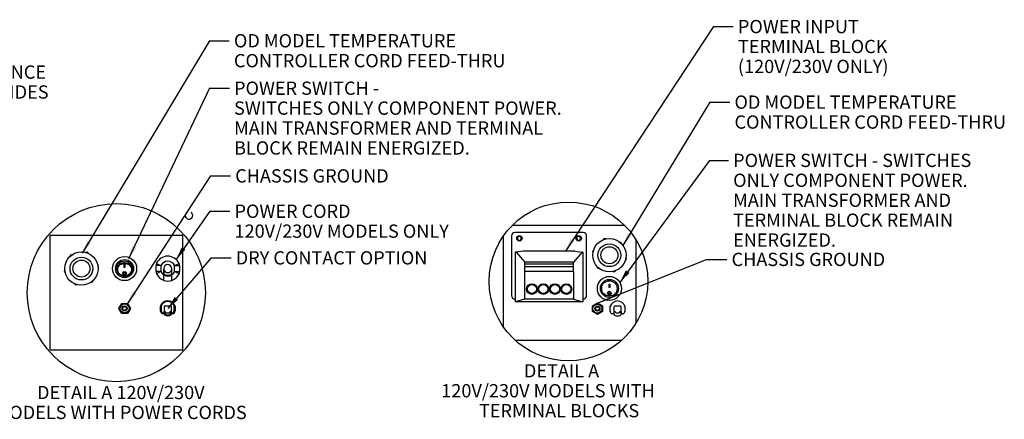
# Paper-space layout 'Layout1' of a CAD drawing. Units: inches. Extents: x 1 to 134, y 1 to 87.
# Drawn here: x 60 to 134, y 57 to 87 of the extents above; entities that cross this region are included whole.
import ezdxf
from ezdxf.enums import TextEntityAlignment as Align
from ezdxf.lldxf.tags import DXFTag

# ---------------------------------------------------------------- set-up
doc = ezdxf.new("R2010")
doc.units = ezdxf.units.IN
doc.header["$MEASUREMENT"] = 0
for name, color, linetype in [('.190X32_NUT_-_.3', 7, 'Continuous'), ('10800_NE8000-486', 7, 'Continuous'), ('10800_NE8000_GEN', 7, 'Continuous'), ('20004__CHASSIS__', 7, 'Continuous'), ('__FSDAL01_PUBLIC', 7, 'Continuous'), ('COMPRESSION_STRA', 7, 'Continuous'), ('Default', 7, 'Continuous'), ('LATCH', 7, 'Continuous'), ('POWER_CORD_RETRO', 7, 'Continuous'), ('SCREW___GREEN_GR', 7, 'Continuous'), ('SCREW___HEX_HEAD', 7, 'Continuous'), ('STRAIN_RELIEF__S', 7, 'Continuous'), ('STRAIN_RELIEF_HE', 7, 'Continuous'), ('SWITCH_CHERRY_RR', 7, 'Continuous'), ('WAGO_828_TERMINA', 7, 'Continuous')]:
    doc.layers.add(name, color=color, linetype=linetype)
doc.styles.add('SEACAD_Solid_Edge_ANSI', font='seans.ttf')
tags = doc.linetypes.add('CENTER2', pattern=[1.125, 0.75, -0.125, 0.125, -0.125]).pattern_tags.tags
tags[10:11] = [DXFTag(74, 4), DXFTag(75, 0), DXFTag(340, '0'), DXFTag(46, 0.0), DXFTag(50, 0.0), DXFTag(44, 0.0), DXFTag(45, 0.0)]
tags[8:9] = [DXFTag(74, 4), DXFTag(75, 0), DXFTag(340, '0'), DXFTag(46, 0.0), DXFTag(50, 0.0), DXFTag(44, 0.0), DXFTag(45, 0.0)]
tags[6:7] = [DXFTag(74, 4), DXFTag(75, 0), DXFTag(340, '0'), DXFTag(46, 0.0), DXFTag(50, 0.0), DXFTag(44, 0.0), DXFTag(45, 0.0)]
tags[4:5] = [DXFTag(74, 4), DXFTag(75, 0), DXFTag(340, '0'), DXFTag(46, 0.0), DXFTag(50, 0.0), DXFTag(44, 0.0), DXFTag(45, 0.0)]
tags = doc.linetypes.add('HIDDEN2', pattern=[0.1875, 0.125, -0.0625]).pattern_tags.tags
tags[6:7] = [DXFTag(74, 4), DXFTag(75, 0), DXFTag(340, '0'), DXFTag(46, 0.0), DXFTag(50, 0.0), DXFTag(44, 0.0), DXFTag(45, 0.0)]
tags[4:5] = [DXFTag(74, 4), DXFTag(75, 0), DXFTag(340, '0'), DXFTag(46, 0.0), DXFTag(50, 0.0), DXFTag(44, 0.0), DXFTag(45, 0.0)]
doc.dimstyles.new('ANSI', dxfattribs={"dimtxt": 1, "dimasz": 1, "dimexe": 0.5, "dimexo": 0.5, "dimgap": 0.5, "dimtad": 0, "dimtih": 1, "dimtoh": 1, "dimzin": 4, "dimdsep": 46, "dimtxsty": 'SEACAD_Solid_Edge_ANSI', "dimblk1": '_SE_FILLED', "dimblk2": '_SE_FILLED', "dimsah": 1, "dimcen": 0.5, "dimadec": 0, "dimazin": 0, "dimtfac": 1, "dimtofl": 0, "dimtmove": 0, "dimatfit": 3, "dimfxl": 0, "dimtolj": 1, "dimtzin": 4, "dimarcsym": 0})

# ---------------------------------------------------------------- blocks, each defined once
blk = doc.blocks.new('SE7')
at = {"layer": '.190X32_NUT_-_.3', "color": 7, "linetype": 'Continuous'}
for p, q in [((102.95, 65.048), (103.323, 65.268)), ((103.323, 65.268), (103.7, 65.055)), ((102.954, 64.615), (102.95, 65.048)), ((103.331, 64.402), (102.954, 64.615)), ((103.704, 64.622), (103.331, 64.402)), ((103.7, 65.055), (103.704, 64.622))]:
    blk.add_line(p, q, dxfattribs=at)
blk.add_circle((103.327, 64.835), 0.34, dxfattribs=at)
at = {"layer": '10800_NE8000-486', "color": 7, "linetype": 'Continuous'}
for p, q in [((105.388, 71.089), (96.903, 71.089)), ((96.238, 70.29), (96.238, 63.472)), ((106.238, 63.755), (106.238, 70.007)), ((97.122, 62.464), (105.169, 62.464))]:
    blk.add_line(p, q, dxfattribs=at)
at = {"layer": '20004__CHASSIS__', "color": 7, "linetype": 'Continuous'}
for p, q in [((97.422, 70.275), (97.422, 70.263)), ((97.482, 70.263), (97.482, 70.275)), ((101.886, 70.275), (101.886, 70.263)), ((101.946, 70.263), (101.946, 70.275))]:
    blk.add_line(p, q, dxfattribs=at)
for centre, radius, start, end in [((97.452, 70.121), 0.157, 101.01598, 78.98402), ((97.452, 70.121), 0.145, 101.94054, 78.05946), ((101.916, 70.121), 0.157, 101.01598, 78.98402), ((101.916, 70.121), 0.145, 101.94054, 78.05946), ((104.84, 64.835), 0.5, 233.07927, 237.85931), ((104.84, 64.835), 0.48, 234.60805, 236.42811), ((104.84, 64.835), 0.48, 303.2542, 305.39195), ((104.84, 64.835), 0.5, 301.87042, 306.92073)]:
    blk.add_arc(centre, radius, start, end, dxfattribs=at)
at = {"layer": 'COMPRESSION_STRA', "color": 7, "linetype": 'Continuous'}
for p, q in [((103.833, 70.105), (103.75, 70.015)), ((103.952, 70.079), (103.833, 70.105)), ((105.112, 69.821), (104.993, 69.847)), ((105.149, 69.704), (105.112, 69.821)), ((103.029, 69.23), (102.947, 69.14)), ((102.947, 69.14), (102.983, 69.023)), ((105.423, 68.481), (105.505, 68.571)), ((105.505, 68.571), (105.469, 68.687)), ((103.303, 68.006), (103.34, 67.89)), ((103.34, 67.89), (103.459, 67.863)), ((104.5, 67.631), (104.619, 67.605)), ((104.619, 67.605), (104.702, 67.695))]:
    blk.add_line(p, q, dxfattribs=at)
for radius in [1.254, 0.858, 0.64]:
    blk.add_circle((104.226, 68.855), radius, dxfattribs=at)
at = {"layer": 'LATCH', "color": 7, "linetype": 'Continuous'}
for p, q in [((104.574, 64.609), (104.634, 64.609)), ((104.574, 64.397), (104.574, 64.609)), ((104.634, 64.609), (104.654, 64.609)), ((104.654, 64.609), (104.654, 64.593)), ((104.734, 64.513), (104.944, 64.513)), ((105.024, 64.609), (105.044, 64.609)), ((105.024, 64.593), (105.024, 64.609)), ((105.044, 64.609), (105.104, 64.609)), ((105.104, 64.609), (105.104, 64.397))]:
    blk.add_line(p, q, dxfattribs=at)
for centre, radius, start, end in [((104.734, 64.593), 0.08, 180, 270), ((104.944, 64.593), 0.08, 270, 0), ((104.839, 64.763), 0.409, 227.34144, 229.58854), ((104.634, 64.397), 0.06, 180, 240.78454), ((104.839, 64.763), 0.48, 240.78454, 299.21546), ((105.044, 64.397), 0.06, 299.21546, 0), ((104.839, 64.763), 0.409, 310.41146, 313.04092)]:
    blk.add_arc(centre, radius, start, end, dxfattribs=at)
at = {"layer": 'POWER_CORD_RETRO', "color": 7, "linetype": 'Continuous'}
for p, q in [((102.26, 70.561), (97.108, 70.561)), ((96.858, 70.311), (96.858, 65.811)), ((102.51, 65.811), (102.51, 70.311)), ((97.108, 65.561), (97.143, 65.561)), ((102.237, 65.561), (102.26, 65.561))]:
    blk.add_line(p, q, dxfattribs=at)
for centre in [(97.452, 70.121), (101.916, 70.121)]:
    blk.add_circle(centre, 0.201, dxfattribs=at)
for centre, start, end in [((97.108, 70.311), 90, 180), ((102.26, 70.311), 0, 90), ((97.108, 65.811), 180, 270), ((102.26, 65.811), 270, 0)]:
    blk.add_arc(centre, 0.25, start, end, dxfattribs=at)
at = {"layer": 'SCREW___HEX_HEAD', "color": 7, "linetype": 'Continuous'}
blk.add_circle((103.327, 64.835), 0.19, dxfattribs=at)
at = {"layer": 'SCREW___HEX_HEAD', "color": 7, "linetype": 'HIDDEN2'}
blk.add_circle((103.327, 64.835), 0.139, dxfattribs=at)
at = {"layer": 'STRAIN_RELIEF__S', "color": 7, "linetype": 'Continuous'}
for p, q in [((104.292, 64.648), (104.292, 65.013)), ((104.366, 64.471), (104.297, 64.624)), ((104.562, 64.953), (104.562, 64.495)), ((105.058, 65.013), (104.622, 65.013)), ((105.118, 64.495), (105.118, 64.953)), ((105.383, 64.624), (105.314, 64.471)), ((105.388, 65.013), (105.388, 64.648)), ((104.562, 64.435), (104.421, 64.435)), ((104.562, 64.495), (104.562, 64.435)), ((105.118, 64.435), (105.118, 64.495)), ((105.259, 64.435), (105.118, 64.435))]:
    blk.add_line(p, q, dxfattribs=at)
for centre, radius, start, end in [((104.84, 64.835), 0.576, 18.01989, 161.98011), ((103.275, 58.585), 6.508, 80.47263, 81.00781), ((104.352, 64.648), 0.06, 180, 204.22775), ((104.622, 64.953), 0.06, 90, 180), ((105.058, 64.953), 0.06, 0, 90), ((106.229, 59.667), 5.412, 98.93801, 99.58155), ((105.328, 64.648), 0.06, 335.77225, 0), ((104.421, 64.495), 0.06, 204.22775, 270), ((105.259, 64.495), 0.06, 270, 335.77225)]:
    blk.add_arc(centre, radius, start, end, dxfattribs=at)
at = {"layer": 'SWITCH_CHERRY_RR', "color": 7, "linetype": 'Continuous'}
for p, q in [((104.14, 66.009), (104.14, 66.007)), ((104.201, 66.68), (104.251, 66.68)), ((104.201, 66.43), (104.201, 66.68)), ((104.251, 66.436), (104.201, 66.436)), ((104.251, 66.43), (104.201, 66.43)), ((104.251, 66.68), (104.251, 66.43)), ((104.312, 66.007), (104.312, 66.009))]:
    blk.add_line(p, q, dxfattribs=at)
for centre, radius in [((104.226, 66.355), 0.906), ((104.226, 66.355), 0.677), ((104.226, 66.355), 0.58), ((104.226, 66.006), 0.135), ((104.226, 66.007), 0.0862)]:
    blk.add_circle(centre, radius, dxfattribs=at)
blk.add_arc((104.226, 66.009), 0.0867, 0.24357, 179.76623, dxfattribs=at)
blk.add_open_spline([(104.36, 66.009), (104.36, 65.974), (104.346, 65.938), (104.297, 65.887), (104.262, 65.872), (104.191, 65.872), (104.156, 65.887), (104.107, 65.937), (104.092, 65.973), (104.092, 66.008), (104.092, 66.009), (104.092, 66.009)], degree=3, knots=[0, 0, 0, 0, 0.125, 0.125, 0.25, 0.25, 0.375, 0.375, 0.5, 0.5, 0.5011174, 0.5011174, 0.5011174, 0.5011174], dxfattribs=at)
at = {"layer": 'WAGO_828_TERMINA', "color": 7, "linetype": 'Continuous'}
for p, q in [((97.208, 69.084), (97.143, 69.075)), ((97.143, 69.075), (97.143, 65.351)), ((97.743, 69.159), (97.208, 69.084)), ((97.208, 69.084), (97.865, 68.331)), ((101.637, 69.159), (97.743, 69.159)), ((102.172, 69.084), (101.515, 68.331)), ((101.637, 69.159), (102.172, 69.084)), ((102.237, 69.075), (102.172, 69.084)), ((102.237, 69.075), (102.237, 65.351)), ((101.515, 68.331), (97.865, 68.331)), ((97.865, 68.181), (97.865, 68.331)), ((101.515, 68.181), (101.515, 68.331)), ((101.515, 68.181), (97.865, 68.181)), ((97.865, 67.993), (97.865, 68.181)), ((101.515, 67.993), (97.865, 67.993)), ((97.865, 67.639), (97.865, 67.993)), ((101.515, 67.639), (97.865, 67.639)), ((97.865, 65.661), (97.865, 67.639)), ((101.515, 67.993), (101.515, 68.181)), ((101.515, 67.639), (101.515, 67.993)), ((101.515, 67.639), (101.515, 65.661)), ((97.865, 65.541), (97.143, 65.351)), ((102.237, 65.351), (97.143, 65.351)), ((97.865, 65.541), (97.865, 65.661)), ((101.515, 65.541), (97.865, 65.541)), ((101.515, 65.661), (101.515, 65.541)), ((101.515, 65.541), (102.237, 65.351))]:
    blk.add_line(p, q, dxfattribs=at)
for centre, radius in [((98.391, 66.307), 0.4), ((98.391, 66.307), 0.34), ((99.257, 66.307), 0.4), ((99.257, 66.307), 0.34), ((100.123, 66.307), 0.4), ((100.123, 66.307), 0.34), ((100.989, 66.307), 0.4), ((100.989, 66.307), 0.34)]:
    blk.add_circle(centre, radius, dxfattribs=at)
blk = doc.blocks.new('SEANNOT_GROUP1')
at = {"layer": 'Default', "linetype": 'Continuous'}
blk.add_hatch(color=7, dxfattribs=at).paths.add_polyline_path([(105.467, 67.716), (105.009, 66.811), (105.736, 67.518)])
at = {"layer": 'Default', "color": 7, "linetype": 'Continuous'}
blk.add_line((111.766, 75.997), (113.193, 75.997), dxfattribs=at)
blk.add_lwpolyline([(111.766, 75.997), (105.009, 66.811)], dxfattribs=at)
at = {"layer": 'Default', "color": 7, "linetype": 'Continuous', "style": 'SEACAD_Solid_Edge_ANSI'}
for s, p in [('POWER SWITCH - SWITCHES ', (113.543, 76.497)), ('ONLY COMPONENT POWER.', (113.543, 74.997)), ('MAIN TRANSFORMER AND ', (113.543, 73.497)), ('TERMINAL BLOCK REMAIN ', (113.543, 71.997)), ('ENERGIZED.', (113.543, 70.497))]:
    blk.add_text(s, height=1, dxfattribs=at).set_placement(p, align=Align.TOP_LEFT)
blk = doc.blocks.new('SEANNOT_GROUP2')
at = {"layer": 'Default', "linetype": 'Continuous'}
blk.add_hatch(color=7, dxfattribs=at).paths.add_polyline_path([(105.622, 70.526), (105.246, 69.585), (105.907, 70.353)])
at = {"layer": 'Default', "color": 7, "linetype": 'Continuous'}
blk.add_line((111.795, 80.383), (113.295, 80.383), dxfattribs=at)
blk.add_lwpolyline([(111.795, 80.383), (105.246, 69.585)], dxfattribs=at)
at = {"layer": 'Default', "color": 7, "linetype": 'Continuous', "style": 'SEACAD_Solid_Edge_ANSI'}
for s, p in [('OD MODEL TEMPERATURE ', (113.645, 80.883)), ('CONTROLLER CORD FEED-THRU', (113.645, 79.383))]:
    blk.add_text(s, height=1, dxfattribs=at).set_placement(p, align=Align.TOP_LEFT)
blk = doc.blocks.new('DMBLK56')
at = {"layer": 'Default', "linetype": 'Continuous'}
for points in [[(47.76, 84.313), (47.76, 83.979), (48.76, 84.146)], [(51.761, 84.313), (50.761, 84.146), (51.761, 83.979)]]:
    blk.add_hatch(color=7, dxfattribs=at).paths.add_polyline_path(points)
at = {"layer": 'Default', "color": 7, "linetype": 'Continuous'}
for p, q in [((48.76, 80.044), (48.76, 84.646)), ((50.761, 80.127), (50.761, 84.646)), ((48.76, 84.146), (46.76, 84.146)), ((53.859, 84.146), (50.761, 84.146))]:
    blk.add_line(p, q, dxfattribs=at)
at = {"layer": 'Default', "color": 7, "linetype": 'Continuous', "style": 'SEACAD_Solid_Edge_ANSI'}
for s, p in [('2.00', (54.209, 84.646)), ('CLEARANCE', (54.209, 83.146)), ('BOTH SIDES', (54.209, 81.646))]:
    blk.add_text(s, height=1, dxfattribs=at).set_placement(p, align=Align.TOP_LEFT)
blk = doc.blocks.new('_SE_FILLED')
at = {"color": 0}
blk.add_line((0, 0), (-1, 0), dxfattribs=at)
blk.add_solid([(0, 0), (-1, -0.1665), (-1, 0.1665), (0, 0)], dxfattribs=at)
blk = doc.blocks.new('SE8')
at = {"layer": '.190X32_NUT_-_.3', "color": 7, "linetype": 'Continuous'}
for p, q in [((67.292, 64.852), (67.511, 65.225)), ((67.505, 64.475), (67.292, 64.852)), ((67.511, 65.225), (67.944, 65.222)), ((68.158, 64.845), (67.938, 64.472)), ((67.944, 65.222), (68.158, 64.845)), ((67.938, 64.472), (67.505, 64.475))]:
    blk.add_line(p, q, dxfattribs=at)
blk.add_circle((67.725, 64.848), 0.34, dxfattribs=at)
at = {"layer": '10800_NE8000_GEN', "color": 7, "linetype": 'Continuous'}
for p, q in [((62.099, 70.348), (62.099, 61.723)), ((72.099, 70.348), (62.099, 70.348)), ((72.099, 61.723), (72.099, 70.348)), ((62.099, 61.723), (72.099, 61.723))]:
    blk.add_line(p, q, dxfattribs=at)
for start, end in [(122.84804, 0), (0, 57.15196)]:
    blk.add_arc((72.575, 71.848), 0.277, start, end, dxfattribs=at)
at = {"layer": '20004__CHASSIS__', "color": 7, "linetype": 'Continuous'}
for centre, radius, start, end in [((70.975, 67.848), 0.864, 249.44736, 250.15858), ((70.975, 67.848), 0.844, 249.09236, 249.79617), ((70.975, 67.848), 0.864, 289.68741, 290.37124), ((70.975, 67.848), 0.844, 290.32904, 291.05332), ((70.975, 64.848), 0.5, 233.07927, 237.85931), ((70.975, 64.848), 0.48, 234.60805, 236.42811), ((70.975, 64.848), 0.48, 303.2542, 305.39195), ((70.975, 64.848), 0.5, 301.87042, 306.92073)]:
    blk.add_arc(centre, radius, start, end, dxfattribs=at)
at = {"layer": '__FSDAL01_PUBLIC', "color": 7, "linetype": 'Continuous'}
for p, q in [((70.427, 64.661), (70.427, 65.027)), ((70.487, 64.661), (70.427, 64.661)), ((70.487, 64.661), (70.432, 64.637)), ((70.501, 64.484), (70.432, 64.637)), ((70.487, 65.017), (70.487, 64.661)), ((70.487, 64.661), (70.555, 64.509)), ((70.555, 64.509), (70.501, 64.484)), ((70.555, 64.509), (70.697, 64.509)), ((70.555, 64.449), (70.555, 64.509)), ((70.697, 64.967), (70.697, 64.509)), ((70.697, 64.509), (70.697, 64.449)), ((70.709, 64.623), (70.769, 64.623)), ((70.709, 64.41), (70.709, 64.623)), ((71.193, 65.027), (70.757, 65.027)), ((70.769, 64.623), (70.789, 64.623)), ((70.769, 64.623), (70.769, 64.41)), ((70.789, 64.623), (70.789, 64.607)), ((70.869, 64.527), (71.079, 64.527)), ((71.159, 64.623), (71.179, 64.623)), ((71.159, 64.607), (71.159, 64.623)), ((71.179, 64.623), (71.239, 64.623)), ((71.179, 64.41), (71.179, 64.623)), ((71.239, 64.623), (71.239, 64.41)), ((71.253, 64.509), (71.253, 64.967)), ((71.253, 64.449), (71.253, 64.509)), ((71.253, 64.509), (71.394, 64.509)), ((71.394, 64.509), (71.463, 64.661)), ((71.394, 64.509), (71.448, 64.484)), ((71.394, 64.509), (71.394, 64.449)), ((71.517, 64.637), (71.448, 64.484)), ((71.463, 64.661), (71.463, 65.017)), ((71.463, 64.661), (71.523, 64.661)), ((71.463, 64.661), (71.517, 64.637)), ((71.523, 65.027), (71.523, 64.661)), ((70.697, 64.449), (70.555, 64.449)), ((70.769, 64.41), (70.709, 64.41)), ((70.769, 64.41), (70.739, 64.358)), ((71.179, 64.41), (71.239, 64.41)), ((71.179, 64.41), (71.208, 64.358)), ((71.394, 64.449), (71.253, 64.449))]:
    blk.add_line(p, q, dxfattribs=at)
for centre, radius, start, end in [((70.975, 64.848), 0.576, 18.01989, 161.98011), ((70.975, 64.848), 0.516, 19.04746, 160.95254), ((69.409, 58.598), 6.508, 80.47263, 81.00781), ((70.487, 64.661), 0.06, 180, 204.22775), ((70.757, 64.967), 0.06, 90, 180), ((70.869, 64.607), 0.08, 180, 270), ((71.079, 64.607), 0.08, 270, 0), ((71.193, 64.967), 0.06, 0, 90), ((72.363, 59.68), 5.412, 98.93801, 99.58155), ((71.463, 64.661), 0.06, 335.77225, 0), ((70.555, 64.509), 0.06, 204.22775, 270), ((70.974, 64.777), 0.409, 227.34144, 229.58854), ((70.769, 64.41), 0.06, 180, 240.78454), ((70.974, 64.777), 0.48, 240.78454, 299.21546), ((70.974, 64.777), 0.42, 240.78454, 299.21546), ((71.179, 64.41), 0.06, 299.21546, 0), ((70.974, 64.777), 0.409, 310.41146, 313.04092), ((71.394, 64.509), 0.06, 270, 335.77225)]:
    blk.add_arc(centre, radius, start, end, dxfattribs=at)
at = {"layer": 'COMPRESSION_STRA', "color": 7, "linetype": 'Continuous'}
for p, q in [((64.926, 69.079), (64.806, 69.058)), ((65.004, 68.985), (64.926, 69.079)), ((63.635, 68.854), (63.593, 68.74)), ((63.755, 68.875), (63.635, 68.854)), ((63.225, 67.739), (63.183, 67.624)), ((63.183, 67.624), (63.262, 67.53)), ((65.766, 68.073), (65.688, 68.166)), ((65.724, 67.958), (65.766, 68.073)), ((65.194, 66.821), (65.314, 66.842)), ((65.314, 66.842), (65.356, 66.957)), ((63.945, 66.712), (64.023, 66.618)), ((64.023, 66.618), (64.143, 66.639))]:
    blk.add_line(p, q, dxfattribs=at)
for radius in [1.254, 0.858, 0.64]:
    blk.add_circle((64.475, 67.848), radius, dxfattribs=at)
at = {"layer": 'SCREW___GREEN_GR', "color": 7, "linetype": 'Continuous'}
blk.add_circle((67.725, 64.848), 0.19, dxfattribs=at)
at = {"layer": 'SCREW___GREEN_GR', "color": 7, "linetype": 'HIDDEN2'}
blk.add_circle((67.725, 64.848), 0.139, dxfattribs=at)
at = {"layer": 'STRAIN_RELIEF_HE', "color": 7, "linetype": 'Continuous'}
for p, q in [((70.123, 68.231), (70.466, 68.077)), ((71.484, 68.077), (71.827, 68.231)), ((70.09, 67.62), (70.09, 68.077)), ((70.466, 68.077), (70.09, 68.077)), ((70.466, 67.62), (70.09, 67.62)), ((70.466, 67.62), (70.123, 67.466)), ((70.466, 68.077), (70.466, 67.62)), ((70.675, 67.848), (70.675, 67.378)), ((70.685, 67.441), (70.685, 67.772)), ((71.265, 67.772), (71.265, 67.441)), ((71.275, 67.378), (71.275, 67.848)), ((71.484, 67.62), (71.484, 68.077)), ((71.484, 68.077), (71.86, 68.077)), ((71.827, 67.466), (71.484, 67.62)), ((71.484, 67.62), (71.86, 67.62)), ((71.86, 68.077), (71.86, 67.62)), ((70.685, 67.372), (70.685, 67.441)), ((70.685, 66.96), (70.685, 67.372)), ((71.265, 67.441), (71.265, 67.372)), ((71.265, 67.372), (71.265, 66.96)), ((71.275, 66.964), (71.275, 67.378))]:
    blk.add_line(p, q, dxfattribs=at)
for centre, radius, start, end in [((70.466, 68.077), 0.376, 155.80926, 180), ((70.975, 67.848), 0.934, 24.19074, 155.80926), ((70.975, 67.848), 0.558, 24.19074, 155.80926), ((71.484, 68.077), 0.376, 0, 24.19074), ((70.466, 67.62), 0.376, 180, 204.19074), ((70.975, 67.848), 0.934, 204.19074, 251.26454), ((70.975, 67.848), 0.558, 204.19074, 237.47725), ((70.975, 67.848), 0.3, 0, 180), ((70.975, 67.848), 0.3, 194.83511, 345.16489), ((70.975, 67.848), 0.558, 302.52275, 335.80926), ((70.975, 67.848), 0.934, 288.73546, 335.80926), ((71.484, 67.62), 0.376, 335.80926, 0), ((70.975, 67.848), 0.5, 234.54946, 305.45054), ((70.975, 67.848), 0.558, 238.68698, 301.31302), ((70.975, 67.848), 0.934, 251.91109, 288.08891)]:
    blk.add_arc(centre, radius, start, end, dxfattribs=at)
at = {"layer": 'SWITCH_CHERRY_RR', "color": 7, "linetype": 'Continuous'}
for p, q in [((67.639, 67.502), (67.639, 67.5)), ((67.7, 68.173), (67.75, 68.173)), ((67.7, 67.923), (67.7, 68.173)), ((67.75, 67.929), (67.7, 67.929)), ((67.75, 67.923), (67.7, 67.923)), ((67.75, 68.173), (67.75, 67.923)), ((67.811, 67.5), (67.811, 67.502))]:
    blk.add_line(p, q, dxfattribs=at)
for centre, radius in [((67.725, 67.848), 0.906), ((67.725, 67.848), 0.677), ((67.725, 67.848), 0.58), ((67.724, 67.499), 0.135), ((67.724, 67.5), 0.0862)]:
    blk.add_circle(centre, radius, dxfattribs=at)
blk.add_arc((67.725, 67.502), 0.0867, 0.24357, 179.76623, dxfattribs=at)
for points, knots in [([(67.305, 68.11), (67.399, 68.207), (67.535, 68.264), (67.814, 68.286), (67.959, 68.25), (68.181, 68.095), (68.258, 67.974), (68.28, 67.771), (68.272, 67.701), (68.227, 67.57), (68.191, 67.508), (68.051, 67.352), (67.916, 67.285), (67.635, 67.26), (67.492, 67.3), (67.323, 67.43), (67.276, 67.483), (67.206, 67.604), (67.184, 67.671), (67.169, 67.807), (67.177, 67.876), (67.221, 68.003), (67.258, 68.061), (67.305, 68.11)], [0, 0, 0, 0, 0.125, 0.125, 0.25, 0.25, 0.375, 0.375, 0.4375, 0.4375, 0.5, 0.5, 0.625, 0.625, 0.75, 0.75, 0.8125, 0.8125, 0.875, 0.875, 0.9375, 0.9375, 1, 1, 1, 1]), ([(67.326, 68.085), (67.281, 68.039), (67.246, 67.985), (67.204, 67.866), (67.197, 67.8), (67.211, 67.672), (67.233, 67.609), (67.301, 67.495), (67.346, 67.445), (67.506, 67.326), (67.643, 67.29), (67.906, 67.313), (68.035, 67.375), (68.167, 67.521), (68.202, 67.579), (68.244, 67.702), (68.252, 67.768), (68.231, 67.96), (68.156, 68.074), (67.944, 68.218), (67.807, 68.25), (67.543, 68.229), (67.416, 68.176), (67.326, 68.085)], [0, 0, 0, 0, 0.0625, 0.0625, 0.125, 0.125, 0.1875, 0.1875, 0.25, 0.25, 0.375, 0.375, 0.5, 0.5, 0.5625, 0.5625, 0.625, 0.625, 0.75, 0.75, 0.875, 0.875, 1, 1, 1, 1]), ([(67.859, 67.502), (67.859, 67.467), (67.844, 67.431), (67.795, 67.38), (67.76, 67.365), (67.69, 67.365), (67.655, 67.38), (67.605, 67.431), (67.591, 67.466), (67.591, 67.502), (67.591, 67.502), (67.591, 67.502)], [0, 0, 0, 0, 0.125, 0.125, 0.25, 0.25, 0.375, 0.375, 0.5, 0.5, 0.5011174, 0.5011174, 0.5011174, 0.5011174])]:
    blk.add_open_spline(points, degree=3, knots=knots, dxfattribs=at)
blk = doc.blocks.new('SEANNOT_GROUP13')
at = {"layer": 'Default', "linetype": 'Continuous'}
blk.add_hatch(color=7, dxfattribs=at).paths.add_polyline_path([(104.224, 65.775), (103.358, 65.248), (104.348, 65.465)])
at = {"layer": 'Default', "color": 7, "linetype": 'Continuous'}
blk.add_line((111.575, 68.541), (113.075, 68.541), dxfattribs=at)
blk.add_lwpolyline([(111.575, 68.541), (103.358, 65.248)], dxfattribs=at)
at = {"layer": 'Default', "color": 7, "linetype": 'Continuous', "style": 'SEACAD_Solid_Edge_ANSI'}
blk.add_text('CHASSIS GROUND', height=1, dxfattribs=at).set_placement((113.425, 69.041), align=Align.TOP_LEFT)
blk = doc.blocks.new('SEANNOT_GROUP14')
at = {"layer": 'Default', "linetype": 'Continuous'}
blk.add_hatch(color=7, dxfattribs=at).paths.add_polyline_path([(101.321, 70.086), (100.91, 69.159), (101.6, 69.903)])
at = {"layer": 'Default', "color": 7, "linetype": 'Continuous'}
blk.add_line((112.054, 86.072), (113.554, 86.072), dxfattribs=at)
blk.add_lwpolyline([(112.054, 86.072), (100.91, 69.159)], dxfattribs=at)
at = {"layer": 'Default', "color": 7, "linetype": 'Continuous', "style": 'SEACAD_Solid_Edge_ANSI'}
for s, p in [('POWER INPUT', (113.904, 86.572)), ('TERMINAL BLOCK', (113.904, 85.072)), ('(120V/230V ONLY)', (113.904, 83.572))]:
    blk.add_text(s, height=1, dxfattribs=at).set_placement(p, align=Align.TOP_LEFT)
blk = doc.blocks.new('SEANNOT_GROUP15')
at = {"layer": 'Default', "linetype": 'Continuous'}
blk.add_hatch(color=7, dxfattribs=at).paths.add_polyline_path([(72.038, 69.457), (71.599, 68.543), (72.311, 69.265)])
at = {"layer": 'Default', "color": 7, "linetype": 'Continuous'}
blk.add_line((74.152, 72.167), (75.652, 72.167), dxfattribs=at)
blk.add_lwpolyline([(74.152, 72.167), (71.599, 68.543)], dxfattribs=at)
at = {"layer": 'Default', "color": 7, "linetype": 'Continuous', "style": 'SEACAD_Solid_Edge_ANSI'}
for s, p in [('POWER CORD', (76.002, 72.667)), ('120V/230V MODELS ONLY', (76.002, 71.167))]:
    blk.add_text(s, height=1, dxfattribs=at).set_placement(p, align=Align.TOP_LEFT)
blk = doc.blocks.new('SEANNOT_GROUP16')
at = {"layer": 'Default', "linetype": 'Continuous'}
blk.add_hatch(color=7, dxfattribs=at).paths.add_polyline_path([(71.499, 65.716), (70.975, 64.848), (71.752, 65.499)])
at = {"layer": 'Default', "color": 7, "linetype": 'Continuous'}
blk.add_line((74.24, 68.657), (75.74, 68.657), dxfattribs=at)
blk.add_lwpolyline([(74.24, 68.657), (70.975, 64.848)], dxfattribs=at)
at = {"layer": 'Default', "color": 7, "linetype": 'Continuous', "style": 'SEACAD_Solid_Edge_ANSI'}
blk.add_text('DRY CONTACT OPTION', height=1, dxfattribs=at).set_placement((76.09, 69.157), align=Align.TOP_LEFT)
blk = doc.blocks.new('SEANNOT_GROUP17')
at = {"layer": 'Default', "linetype": 'Continuous'}
blk.add_hatch(color=7, dxfattribs=at).paths.add_polyline_path([(68.356, 66.139), (67.951, 65.209), (68.635, 65.957)])
at = {"layer": 'Default', "color": 7, "linetype": 'Continuous'}
blk.add_line((74.199, 74.829), (75.699, 74.829), dxfattribs=at)
blk.add_lwpolyline([(74.199, 74.829), (67.951, 65.209)], dxfattribs=at)
at = {"layer": 'Default', "color": 7, "linetype": 'Continuous', "style": 'SEACAD_Solid_Edge_ANSI'}
blk.add_text('CHASSIS GROUND', height=1, dxfattribs=at).set_placement((76.049, 75.329), align=Align.TOP_LEFT)
blk = doc.blocks.new('SEANNOT_GROUP18')
at = {"layer": 'Default', "linetype": 'Continuous'}
blk.add_hatch(color=7, dxfattribs=at).paths.add_polyline_path([(68.308, 69.548), (68.031, 68.573), (68.609, 69.406)])
at = {"layer": 'Default', "color": 7, "linetype": 'Continuous'}
blk.add_line((74.117, 81.432), (75.617, 81.432), dxfattribs=at)
blk.add_lwpolyline([(74.117, 81.432), (68.031, 68.573)], dxfattribs=at)
at = {"layer": 'Default', "color": 7, "linetype": 'Continuous', "style": 'SEACAD_Solid_Edge_ANSI'}
for s, p in [('POWER SWITCH - ', (75.967, 81.932)), ('SWITCHES ONLY COMPONENT POWER.', (75.967, 80.432)), ('MAIN TRANSFORMER AND TERMINAL ', (75.967, 78.932)), ('BLOCK REMAIN ENERGIZED.', (75.967, 77.432))]:
    blk.add_text(s, height=1, dxfattribs=at).set_placement(p, align=Align.TOP_LEFT)
blk = doc.blocks.new('SEANNOT_GROUP19')
at = {"layer": 'Default', "linetype": 'Continuous'}
blk.add_hatch(color=7, dxfattribs=at).paths.add_polyline_path([(64.904, 69.954), (64.533, 69.01), (65.19, 69.783)])
at = {"layer": 'Default', "color": 7, "linetype": 'Continuous'}
blk.add_line((74.107, 85.004), (75.607, 85.004), dxfattribs=at)
blk.add_lwpolyline([(74.107, 85.004), (64.533, 69.01)], dxfattribs=at)
at = {"layer": 'Default', "color": 7, "linetype": 'Continuous', "style": 'SEACAD_Solid_Edge_ANSI'}
for s, p in [('OD MODEL TEMPERATURE ', (75.957, 85.504)), ('CONTROLLER CORD FEED-THRU', (75.957, 84.004))]:
    blk.add_text(s, height=1, dxfattribs=at).set_placement(p, align=Align.TOP_LEFT)

psp = doc.layouts.get("Layout1")

# ---------------------------------------------------------------- linework, layer by layer
at = {"layer": 'Default', "color": 7, "linetype": 'CENTER2'}
for centre, radius in [((67.099, 66.036), 6.706), ((101.145, 66.881), 5.975)]:
    psp.add_circle(centre, radius, dxfattribs=at)

# ---------------------------------------------------------------- block references
at = {"layer": 'Default'}
for name in ['SEANNOT_GROUP14', 'SEANNOT_GROUP19', 'SEANNOT_GROUP18', 'SEANNOT_GROUP2', 'SEANNOT_GROUP1', 'SEANNOT_GROUP17', 'SEANNOT_GROUP15', 'SE8', 'SE7', 'SEANNOT_GROUP16', 'SEANNOT_GROUP13']:
    psp.add_blockref(name, (0, 0), dxfattribs=at)

# ---------------------------------------------------------------- texts
at = {"layer": 'Default', "color": 7, "linetype": 'Continuous', "style": 'SEACAD_Solid_Edge_ANSI'}
for s, p in [('DETAIL A', (97.789, 60.651)), ('DETAIL A 120V/230V', (61.133, 59.018)), ('120V/230V MODELS WITH ', (91.568, 59.151)), ('MODELS WITH POWER CORDS', (57.935, 57.518)), ('TERMINAL BLOCKS', (94.405, 57.651))]:
    psp.add_text(s, height=1, dxfattribs=at).set_placement(p, align=Align.TOP_LEFT)

# ---------------------------------------------------------------- dimensions: what is measured, and where the dimension line sits
at = {"layer": 'Default', "color": 7, "linetype": 'Continuous'}
dim = psp.add_linear_dim(base=(48.76, 84.146), p1=(50.761, 79.627), p2=(48.76, 79.544), text='\\A1;<>\\PCLEARANCE\\PBOTH SIDES', dimstyle='ANSI', dxfattribs=at)
dim.commit()
dim.dimension.update_dxf_attribs({"geometry": 'DMBLK56', "text_midpoint": (53.859, 84.146), "dimtype": 160})

doc.saveas('drawing.dxf')
